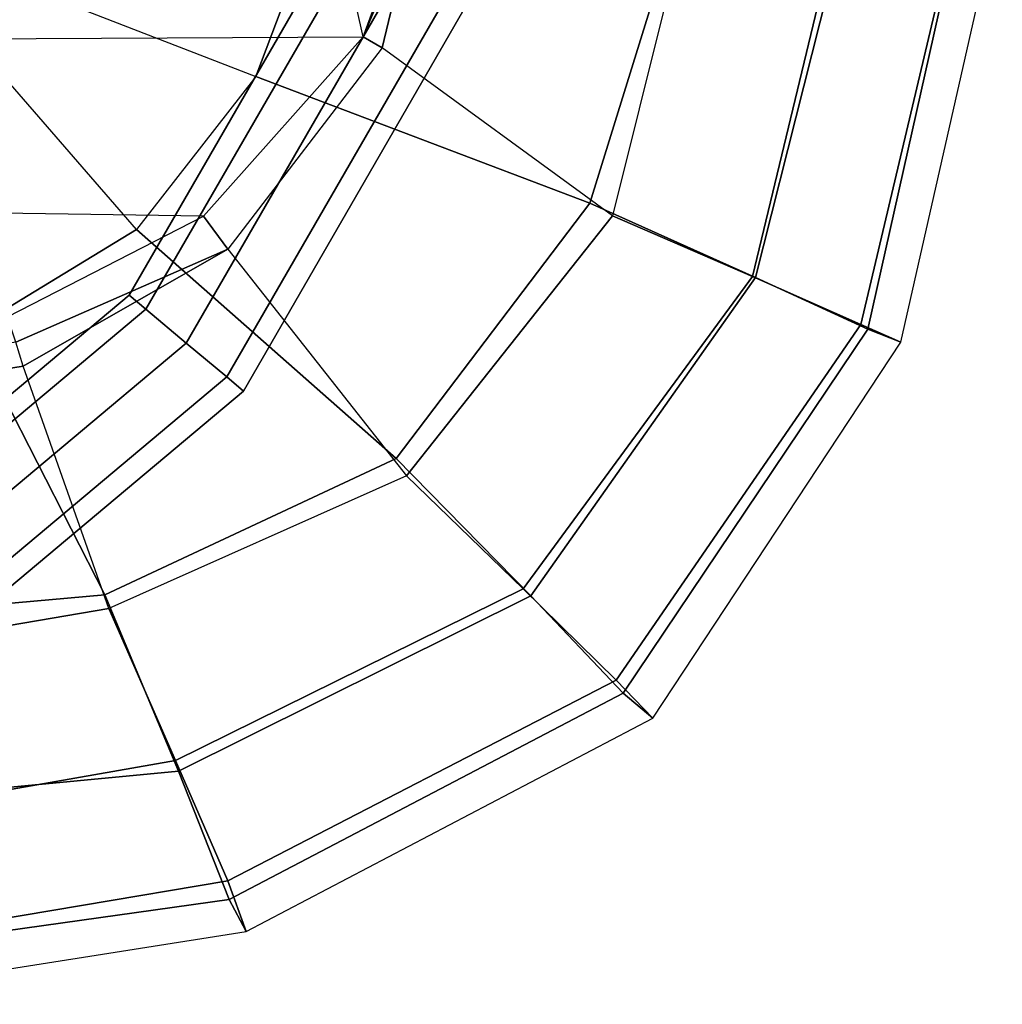
# Model space of a CAD drawing. Units: inches. Extents: x -11.9 to 15.4, y -13.7 to 13.7.
# Drawn here: x 6.6 to 11.8, y -9.7 to -4.5 of the extents above; entities that cross this region are included whole.
import ezdxf

# ---------------------------------------------------------------- set-up
doc = ezdxf.new("R2010")
doc.units = ezdxf.units.IN
doc.header["$MEASUREMENT"] = 0
for name, color, linetype in [('SEAT-FABRIC', 5, 'Continuous'), ('SEAT-FOOTREST', 5, 'Continuous'), ('SEAT-SEATPAD', 5, 'Continuous')]:
    doc.layers.add(name, color=color, linetype=linetype)

msp = doc.modelspace()

# ---------------------------------------------------------------- linework, layer by layer
at = {"layer": 'SEAT-FABRIC'}
for points in [[(6.5436, -4.3458, 28.6651), (7.8111, -4.8379, 28.7262), (8.174, -3.878, 28.609), (6.6225, -3.878, 28.6242)], [(7.8111, -4.8379, 28.7262), (9.5744, -5.5067, 28.4897), (10.081, -3.878, 28.2147), (8.174, -3.878, 28.609)], [(9.5744, -5.5067, 28.4897), (10.45, -5.8994, 28.0554), (10.9597, -3.878, 27.694), (10.081, -3.878, 28.2147)], [(10.1174, -3.878, 24.0513), (9.6943, -5.5739, 24.2804), (10.4339, -5.8941, 24.7396), (10.9198, -3.878, 24.412)], [(10.9198, -3.878, 24.412), (10.4339, -5.8941, 24.7396), (11.0068, -6.1491, 25.4169), (11.542, -3.878, 25.0254)], [(10.45, -5.8994, 28.0554), (11.0428, -6.1736, 27.2398), (11.5575, -3.878, 26.8713), (10.9597, -3.878, 27.694)], [(11.542, -3.878, 25.0254), (11.0068, -6.1491, 25.4169), (11.2164, -6.2416, 26.3056), (11.7529, -3.878, 25.8701)], [(11.0428, -6.1736, 27.2398), (11.2164, -6.2416, 26.3056), (11.7529, -3.878, 25.8701), (11.5575, -3.878, 26.8713)], [(7.1808, -5.6471, 28.8211), (6.4463, -4.7997, 28.7102), (6.5436, -4.3458, 28.6651), (7.8111, -4.8379, 28.7262)], [(5.9007, -5.0522, 28.6902), (6.301, -6.1814, 28.8433), (7.1808, -5.6471, 28.8211), (6.4463, -4.7997, 28.7102)], [(7.1808, -5.6471, 28.8211), (8.5535, -6.8569, 28.7839), (9.5744, -5.5067, 28.4897), (7.8111, -4.8379, 28.7262)], [(8.5535, -6.8569, 28.7839), (9.2643, -7.5819, 28.4886), (10.45, -5.8994, 28.0554), (9.5744, -5.5067, 28.4897)], [(9.6943, -5.5739, 24.2804), (8.6071, -6.9486, 24.5422), (9.223, -7.5453, 25.1255), (10.4339, -5.8941, 24.7396)], [(6.301, -6.1814, 28.8433), (7.014, -7.5761, 29.0215), (8.5535, -6.8569, 28.7839), (7.1808, -5.6471, 28.8211)], [(10.4339, -5.8941, 24.7396), (9.223, -7.5453, 25.1255), (9.7144, -8.027, 25.897), (11.0068, -6.1491, 25.4169)], [(9.2643, -7.5819, 28.4886), (9.7506, -8.0965, 27.7244), (11.0428, -6.1736, 27.2398), (10.45, -5.8994, 28.0554)], [(5.2995, -6.4245, 28.7797), (5.2963, -7.7304, 28.9617), (7.014, -7.5761, 29.0215), (6.301, -6.1814, 28.8433)], [(11.0068, -6.1491, 25.4169), (9.7144, -8.027, 25.897), (9.9086, -8.2276, 26.8831), (11.2164, -6.2416, 26.3056)], [(9.7506, -8.0965, 27.7244), (9.9086, -8.2276, 26.8831), (11.2164, -6.2416, 26.3056), (11.0428, -6.1736, 27.2398)], [(7.014, -7.5761, 29.0215), (7.4037, -8.5072, 28.8023), (9.2643, -7.5819, 28.4886), (8.5535, -6.8569, 28.7839)], [(8.6071, -6.9486, 24.5422), (7.036, -7.6483, 24.6007), (7.3876, -8.4516, 25.2786), (9.223, -7.5453, 25.1255)], [(5.2963, -7.7304, 28.9617), (5.2986, -8.7084, 28.8287), (7.4037, -8.5072, 28.8023), (7.014, -7.5761, 29.0215)], [(9.223, -7.5453, 25.1255), (7.3876, -8.4516, 25.2786), (7.6636, -9.0876, 26.1393), (9.7144, -8.027, 25.897)], [(7.4037, -8.5072, 28.8023), (7.6705, -9.1855, 28.0252), (9.7506, -8.0965, 27.7244), (9.2643, -7.5819, 28.4886)], [(7.036, -7.6483, 24.6007), (5.3724, -7.9324, 24.5864), (5.3604, -8.8068, 25.2769), (7.3876, -8.4516, 25.2786)], [(9.7144, -8.027, 25.897), (7.6636, -9.0876, 26.1393), (7.7606, -9.3554, 27.1991), (9.9086, -8.2276, 26.8831)], [(7.6705, -9.1855, 28.0252), (7.7606, -9.3555, 27.1991), (9.9086, -8.2276, 26.8831), (9.7506, -8.0965, 27.7244)], [(7.3876, -8.4516, 25.2786), (5.3604, -8.8068, 25.2769), (5.345, -9.4774, 26.1623), (7.6636, -9.0876, 26.1393)], [(5.2986, -8.7084, 28.8287), (5.3115, -9.5171, 28.0884), (7.6705, -9.1855, 28.0252), (7.4037, -8.5072, 28.8023)], [(7.6636, -9.0876, 26.1393), (5.345, -9.4774, 26.1623), (5.3263, -9.7393, 27.2362), (7.7606, -9.3554, 27.1991)], [(5.3115, -9.5171, 28.0884), (5.3263, -9.7393, 27.2362), (7.7606, -9.3555, 27.1991), (7.6705, -9.1855, 28.0252)]]:
    msp.add_3dface(points, dxfattribs=at)
at = {"layer": 'SEAT-FOOTREST'}
for points in [[(8.8705, -3.2286, 14.7239), (7.2313, -6.0677, 14.7239), (7.1429, -5.9936, 15.0023), (8.7621, -3.1891, 15.0023)], [(8.7621, -3.1891, 15.0023), (7.1429, -5.9936, 15.0023), (7.2313, -6.0677, 15.2807), (8.8705, -3.2286, 15.2807)], [(8.8705, -3.2286, 15.2807), (7.2313, -6.0677, 15.2807), (7.4445, -6.2467, 15.396), (9.1321, -3.3238, 15.396)], [(9.1321, -3.3238, 14.6086), (7.4445, -6.2467, 14.6086), (7.2313, -6.0677, 14.7239), (8.8705, -3.2286, 14.7239)], [(9.1321, -3.3238, 15.396), (7.4445, -6.2467, 15.396), (7.6578, -6.4256, 15.2807), (9.3937, -3.419, 15.2807)], [(9.3937, -3.419, 14.7239), (7.6578, -6.4256, 14.7239), (7.4445, -6.2467, 14.6086), (9.1321, -3.3238, 14.6086)], [(9.502, -3.4584, 15.0023), (7.7461, -6.4998, 15.0023), (7.6578, -6.4256, 14.7239), (9.3937, -3.419, 14.7239)], [(9.3937, -3.419, 15.2807), (7.6578, -6.4256, 15.2807), (7.7461, -6.4998, 15.0023), (9.502, -3.4584, 15.0023)], [(7.1429, -5.9936, 15.0023), (4.6622, -8.0752, 15.0023), (4.7199, -8.1751, 15.2807), (7.2313, -6.0677, 15.2807)], [(7.2313, -6.0677, 14.7239), (4.7199, -8.1751, 14.7239), (4.6622, -8.0752, 15.0023), (7.1429, -5.9936, 15.0023)], [(7.2313, -6.0677, 15.2807), (4.7199, -8.1751, 15.2807), (4.8591, -8.4161, 15.396), (7.4445, -6.2467, 15.396)], [(7.4445, -6.2467, 14.6086), (4.8591, -8.4161, 14.6086), (4.7199, -8.1751, 14.7239), (7.2313, -6.0677, 14.7239)], [(7.4445, -6.2467, 15.396), (4.8591, -8.4161, 15.396), (4.9983, -8.6572, 15.2807), (7.6578, -6.4256, 15.2807)], [(7.6578, -6.4256, 14.7239), (4.9983, -8.6572, 14.7239), (4.8591, -8.4161, 14.6086), (7.4445, -6.2467, 14.6086)], [(7.6578, -6.4256, 15.2807), (4.9983, -8.6572, 15.2807), (5.0559, -8.7571, 15.0023), (7.7461, -6.4998, 15.0023)], [(7.7461, -6.4998, 15.0023), (5.0559, -8.7571, 15.0023), (4.9983, -8.6572, 14.7239), (7.6578, -6.4256, 14.7239)]]:
    msp.add_3dface(points, dxfattribs=at)
at = {"layer": 'SEAT-SEATPAD'}
for points in [[(9.6943, -5.5739, 24.2804), (8.4794, -4.6875, 23.7765), (8.6481, -3.9834, 23.7678), (10.1174, -3.878, 24.0513)], [(-3.7051, -4.6905, 23.5528), (8.3783, -4.6298, 23.7631), (8.2368, -3.9961, 23.7606), (-3.957, -4.0618, 23.5487)], [(8.6116, -3.9961, 23.7672), (8.6116, -3.9961, 23.7672), (8.3783, -4.6298, 23.7631), (8.2368, -3.9961, 23.7606)], [(8.3783, -4.6298, 23.7631), (8.6481, -3.9834, 23.7678), (8.6481, -3.9834, 23.7678), (8.4794, -4.6875, 23.7765)], [(8.6481, -3.9834, 23.7678), (8.6481, -3.9834, 23.7678), (8.3783, -4.6298, 23.7631), (8.6116, -3.9961, 23.7672)], [(7.5347, -5.5762, 23.7484), (-3.1883, -5.4184, 23.5618), (-3.7051, -4.6905, 23.5528), (8.3783, -4.6298, 23.7631)], [(7.5347, -5.5762, 23.7484), (8.3783, -4.6298, 23.7631), (8.4794, -4.6875, 23.7765), (7.6634, -5.7498, 23.7918)], [(7.6634, -5.7498, 23.7918), (8.6071, -6.9486, 24.5422), (9.6943, -5.5739, 24.2804), (8.4794, -4.6875, 23.7765)], [(-2.6025, -5.8471, 23.572), (6.5013, -6.1073, 23.7304), (7.5347, -5.5762, 23.7484), (-3.1883, -5.4184, 23.5618)], [(6.5439, -6.2415, 23.7482), (6.5013, -6.1073, 23.7304), (7.5347, -5.5762, 23.7484), (7.6634, -5.7498, 23.7918)], [(7.6634, -5.7498, 23.7918), (7.6634, -5.7498, 23.7918), (6.5834, -6.368, 23.7991), (6.5439, -6.2415, 23.7482)], [(7.036, -7.6483, 24.6007), (6.5834, -6.368, 23.7991), (7.6634, -5.7498, 23.7918), (8.6071, -6.9486, 24.5422)], [(6.5439, -6.2415, 23.7482), (5.3773, -6.4297, 23.7277), (5.3865, -6.5613, 23.7774), (6.5834, -6.368, 23.7991)], [(5.3865, -6.5613, 23.7774), (5.3724, -7.9324, 24.5864), (7.036, -7.6483, 24.6007), (6.5834, -6.368, 23.7991)]]:
    msp.add_3dface(points, dxfattribs=at)

doc.saveas('drawing.dxf')
